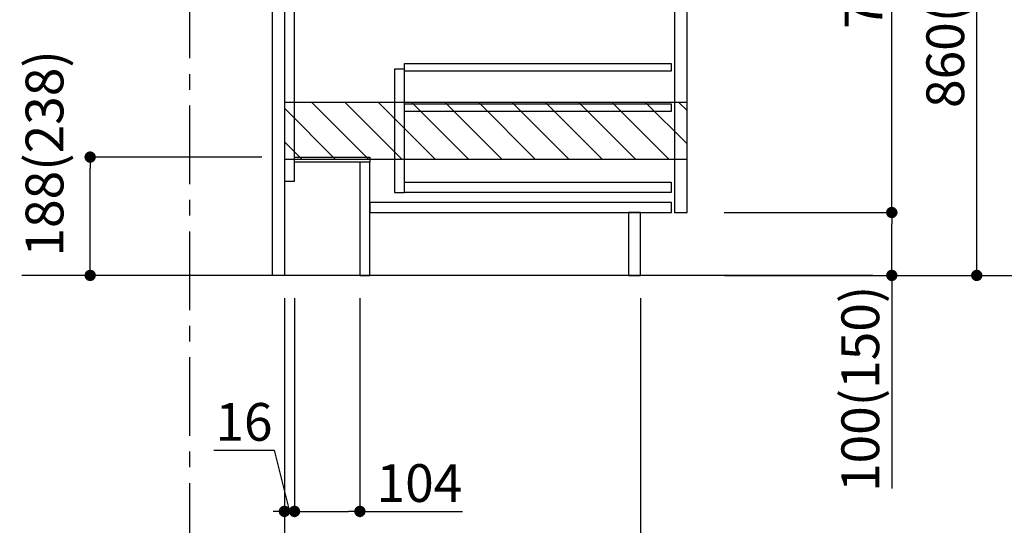
# Model space of a CAD drawing. Extents: x 27948 to 54421, y -25 to 8845.
# Drawn here: x 51605 to 53169, y 1770 to 2574 of the extents above; entities that cross this region are included whole.
import ezdxf

# ---------------------------------------------------------------- set-up
doc = ezdxf.new("R2010")
doc.units = 0
doc.header["$LTSCALE"] = 50
doc.header["$MEASUREMENT"] = 0
doc.linetypes.add('CENTER', pattern=[2, 1.25, -0.25, 0.25, -0.25])
doc.linetypes.add('HIDDEN', pattern=[0.375, 0.25, -0.125])
doc.layers.get('0').update_dxf_attribs({"linetype": 'CONTINUOUS'})
doc.layers.get('DEFPOINTS').update_dxf_attribs({"color": 146, "linetype": 'CONTINUOUS'})
for name, color, linetype in [('111-壁仕上', 3, 'CONTINUOUS'), ('121-キャビネット（中）', 253, 'HIDDEN'), ('122-扉', 6, 'CONTINUOUS'), ('166-寸法B', 11, 'CONTINUOUS'), ('180-補助', 161, 'CONTINUOUS')]:
    doc.layers.add(name, color=color, linetype=linetype)
doc.styles.add('KH001', font='txt')
doc.dimstyles.new('KH1xx030', dxfattribs={"dimscale": 30, "dimtxt": 2, "dimasz": 0.6, "dimexe": 0.3, "dimexo": 1.2, "dimgap": 0.5, "dimtad": 3, "dimdec": 1, "dimdsep": 46, "dimlunit": 6, "dimtxsty": 'KH001', "dimblk": 'DOT', "dimcen": 1, "dimdle": 1, "dimclrd": 256, "dimclre": 256, "dimclrt": 256, "dimadec": 0, "dimazin": 0, "dimtfac": 1, "dimtdec": 1, "dimtix": 1, "dimtmove": 2, "dimatfit": 3, "dimldrblk": 'CLOSEDBLANK', "dimfxl": 1, "dimtolj": 1, "dimtzin": 0, "dimlwd": -1, "dimlwe": -1, "dimarcsym": 0})

# ---------------------------------------------------------------- blocks, each defined once
blk = doc.blocks.new('_Dot')
at = {"color": 0, "linetype": 'ByBlock', "lineweight": -2}
blk.add_line((-0.5, 0), (-1, 0), dxfattribs=at)
at = {"color": 0, "linetype": 'ByBlock', "const_width": 0.5}
blk.add_lwpolyline([(-0.25, 0, 1), (0.25, 0, 1)], format="xyb", close=True, dxfattribs=at)
blk = doc.blocks.new('*D106')
at = {"layer": '166-寸法B', "transparency": 16777216}
for p, q in [((51989.4, 2355.5), (51707.8, 2355.5)), ((51716.8, 2185.5), (51716.8, 2337.5)), ((51989.4, 2167.5), (51707.8, 2167.5))]:
    blk.add_line(p, q, dxfattribs=at)
at = {"layer": 'DEFPOINTS', "color": 0, "transparency": 16777216}
for p in [(51716.8, 2355.5), (52025.4, 2355.5), (52025.4, 2167.5)]:
    blk.add_point(p, dxfattribs=at)
at = {"layer": '166-寸法B', "transparency": 16777216, "xscale": 18, "yscale": 18, "zscale": 18}
for p, rotation in [((51716.8, 2355.5), 90), ((51716.8, 2167.5), 270)]:
    blk.add_blockref('_Dot', p, dxfattribs=dict(at, rotation=rotation))
at = {"layer": '166-寸法B', "transparency": 16777216, "insert": (51644.2, 2361.4), "char_height": 60, "attachment_point": 5, "rotation": 90, "style": 'KH001'}
blk.add_mtext('\\A1;188(238)', dxfattribs=at)
blk = doc.blocks.new('_ClosedBlank')
at = {"color": 0, "linetype": 'ByBlock', "lineweight": -2}
for p, q in [((-1, 0.167), (0, 0)), ((-1, 0.167), (-1, -0.167)), ((0, 0), (-1, -0.167))]:
    blk.add_line(p, q, dxfattribs=at)
blk = doc.blocks.new('*D124')
at = {"layer": '166-寸法B', "transparency": 16777216}
for p, q in [((52041.4, 2131.5), (52041.4, 1783.5)), ((52145.4, 2131.5), (52145.4, 1783.5)), ((52059.4, 1792.5), (52127.4, 1792.5)), ((52145.4, 1792.5), (52308.3, 1792.5))]:
    blk.add_line(p, q, dxfattribs=at)
at = {"layer": 'DEFPOINTS', "color": 0, "transparency": 16777216}
for p in [(52041.4, 2167.5), (52145.4, 2167.5), (52145.4, 1792.5)]:
    blk.add_point(p, dxfattribs=at)
at = {"layer": '166-寸法B', "transparency": 16777216, "xscale": 18, "yscale": 18, "zscale": 18, "rotation": 180}
blk.add_blockref('_Dot', (52041.4, 1792.5), dxfattribs=at)
at = {"layer": '166-寸法B', "transparency": 16777216, "xscale": 18, "yscale": 18, "zscale": 18}
blk.add_blockref('_Dot', (52145.4, 1792.5), dxfattribs=at)
at = {"layer": '166-寸法B', "transparency": 16777216, "insert": (52240, 1837.5), "char_height": 60, "attachment_point": 5, "style": 'KH001'}
blk.add_mtext('\\A1;104', dxfattribs=at)
blk = doc.blocks.new('*D125')
at = {"layer": '166-寸法B', "transparency": 16777216}
for p, q in [((52025.4, 2131.5), (52025.4, 1783.5)), ((52041.4, 2131.5), (52041.4, 1783.5)), ((51913.1, 1889.7), (52009.1, 1889.7)), ((52009.1, 1889.7), (52033.4, 1792.5)), ((52041.4, 1792.5), (52025.4, 1792.5)), ((52059.4, 1792.5), (52077.4, 1792.5))]:
    blk.add_line(p, q, dxfattribs=at)
at = {"layer": 'DEFPOINTS', "color": 0, "transparency": 16777216}
for p in [(52025.4, 2167.5), (52041.4, 2167.5), (52025.4, 1792.5)]:
    blk.add_point(p, dxfattribs=at)
at = {"layer": '166-寸法B', "transparency": 16777216, "xscale": 18, "yscale": 18, "zscale": 18}
blk.add_blockref('_Dot', (52025.4, 1792.5), dxfattribs=at)
at = {"layer": '166-寸法B', "transparency": 16777216, "xscale": 18, "yscale": 18, "zscale": 18, "rotation": 180}
blk.add_blockref('_Dot', (52041.4, 1792.5), dxfattribs=at)
at = {"layer": '166-寸法B', "transparency": 16777216, "insert": (51961.1, 1934.7), "char_height": 60, "attachment_point": 5, "style": 'KH001'}
blk.add_mtext('\\A1;16', dxfattribs=at)
blk = doc.blocks.new('*D126')
at = {"layer": '166-寸法B', "transparency": 16777216}
for p, q in [((52025.4, 2131.5), (52025.4, 1648.5)), ((51875.4, 1721.2), (51875.4, 1648.5)), ((52007.4, 1657.5), (51893.4, 1657.5))]:
    blk.add_line(p, q, dxfattribs=at)
at = {"layer": 'DEFPOINTS', "color": 0, "transparency": 16777216}
for p in [(52025.4, 2167.5), (51875.4, 1757.2), (51875.4, 1657.5)]:
    blk.add_point(p, dxfattribs=at)
at = {"layer": '166-寸法B', "transparency": 16777216, "xscale": 18, "yscale": 18, "zscale": 18, "rotation": 180}
blk.add_blockref('_Dot', (51875.4, 1657.5), dxfattribs=at)
at = {"layer": '166-寸法B', "transparency": 16777216, "xscale": 18, "yscale": 18, "zscale": 18}
blk.add_blockref('_Dot', (52025.4, 1657.5), dxfattribs=at)
at = {"layer": '166-寸法B', "transparency": 16777216, "insert": (51950.4, 1702.5), "char_height": 60, "attachment_point": 5, "style": 'KH001'}
blk.add_mtext('\\A1;150', dxfattribs=at)
blk = doc.blocks.new('*D127')
at = {"layer": '166-寸法B', "transparency": 16777216}
for p, q in [((52025.4, 2131.5), (52025.4, 1648.5)), ((52591.4, 2131.5), (52591.4, 1648.5)), ((52043.4, 1657.5), (52573.4, 1657.5))]:
    blk.add_line(p, q, dxfattribs=at)
at = {"layer": 'DEFPOINTS', "color": 0, "transparency": 16777216}
for p in [(52025.4, 2167.5), (52591.4, 2167.5), (52591.4, 1657.5)]:
    blk.add_point(p, dxfattribs=at)
at = {"layer": '166-寸法B', "transparency": 16777216, "xscale": 18, "yscale": 18, "zscale": 18, "rotation": 180}
blk.add_blockref('_Dot', (52025.4, 1657.5), dxfattribs=at)
at = {"layer": '166-寸法B', "transparency": 16777216, "xscale": 18, "yscale": 18, "zscale": 18}
blk.add_blockref('_Dot', (52591.4, 1657.5), dxfattribs=at)
at = {"layer": '166-寸法B', "transparency": 16777216, "insert": (52308.4, 1702.5), "char_height": 60, "attachment_point": 5, "style": 'KH001'}
blk.add_mtext('\\A1;566', dxfattribs=at)
blk = doc.blocks.new('*D129')
at = {"layer": '166-寸法B', "transparency": 16777216}
for p, q in [((52591.4, 2131.5), (52591.4, 1513.5)), ((51875.4, 1685.2), (51875.4, 1513.5)), ((52573.4, 1522.5), (51893.4, 1522.5))]:
    blk.add_line(p, q, dxfattribs=at)
at = {"layer": 'DEFPOINTS', "color": 0, "transparency": 16777216}
for p in [(52591.4, 2167.5), (51875.4, 1721.2), (51875.4, 1522.5)]:
    blk.add_point(p, dxfattribs=at)
at = {"layer": '166-寸法B', "transparency": 16777216, "xscale": 18, "yscale": 18, "zscale": 18, "rotation": 180}
blk.add_blockref('_Dot', (51875.4, 1522.5), dxfattribs=at)
at = {"layer": '166-寸法B', "transparency": 16777216, "xscale": 18, "yscale": 18, "zscale": 18}
blk.add_blockref('_Dot', (52591.4, 1522.5), dxfattribs=at)
at = {"layer": '166-寸法B', "transparency": 16777216, "insert": (52233.4, 1567.5), "char_height": 60, "attachment_point": 5, "style": 'KH001'}
blk.add_mtext('\\A1;716', dxfattribs=at)
blk = doc.blocks.new('*D130')
at = {"layer": '166-寸法B', "transparency": 16777216}
for p, q in [((52726, 3027.5), (53134.5, 3027.5)), ((53125.5, 2185.5), (53125.5, 3009.5)), ((52725.4, 2167.5), (53134.5, 2167.5))]:
    blk.add_line(p, q, dxfattribs=at)
at = {"layer": 'DEFPOINTS', "color": 0, "transparency": 16777216}
for p in [(52690, 3027.5), (53125.5, 3027.5), (52689.4, 2167.5)]:
    blk.add_point(p, dxfattribs=at)
at = {"layer": '166-寸法B', "transparency": 16777216, "xscale": 18, "yscale": 18, "zscale": 18}
for p, rotation in [((53125.5, 3027.5), 90), ((53125.5, 2167.5), 270)]:
    blk.add_blockref('_Dot', p, dxfattribs=dict(at, rotation=rotation))
at = {"layer": '166-寸法B', "transparency": 16777216, "insert": (53075.5, 2597.5), "char_height": 60, "attachment_point": 5, "rotation": 90, "style": 'KH001'}
blk.add_mtext('\\A1;860(910)', dxfattribs=at)
blk = doc.blocks.new('*D133')
at = {"layer": '166-寸法B', "transparency": 16777216}
for p, q in [((52741.4, 4567.5), (53404.5, 4567.5)), ((53395.5, 2185.5), (53395.5, 4549.5)), ((52725.4, 2167.5), (53404.5, 2167.5))]:
    blk.add_line(p, q, dxfattribs=at)
at = {"layer": 'DEFPOINTS', "color": 0, "transparency": 16777216}
for p in [(52705.4, 4567.5), (53395.5, 4567.5), (52689.4, 2167.5)]:
    blk.add_point(p, dxfattribs=at)
at = {"layer": '166-寸法B', "transparency": 16777216, "xscale": 18, "yscale": 18, "zscale": 18}
for p, rotation in [((53395.5, 4567.5), 90), ((53395.5, 2167.5), 270)]:
    blk.add_blockref('_Dot', p, dxfattribs=dict(at, rotation=rotation))
at = {"layer": '166-寸法B', "transparency": 16777216, "insert": (53346.7, 3367.5), "char_height": 60, "attachment_point": 5, "rotation": 90, "style": 'KH001'}
blk.add_mtext('\\A1;2,400', dxfattribs=at)
blk = doc.blocks.new('*D134')
at = {"layer": '166-寸法B', "transparency": 16777216}
for p, q in [((52825.4, 3867.5), (53269.5, 3867.5)), ((53260.5, 2185.5), (53260.5, 3849.5)), ((52725.4, 2167.5), (53269.5, 2167.5))]:
    blk.add_line(p, q, dxfattribs=at)
at = {"layer": 'DEFPOINTS', "color": 0, "transparency": 16777216}
for p in [(52789.4, 3867.5), (53260.5, 3867.5), (52689.4, 2167.5)]:
    blk.add_point(p, dxfattribs=at)
at = {"layer": '166-寸法B', "transparency": 16777216, "xscale": 18, "yscale": 18, "zscale": 18}
for p, rotation in [((53260.5, 3867.5), 90), ((53260.5, 2167.5), 270)]:
    blk.add_blockref('_Dot', p, dxfattribs=dict(at, rotation=rotation))
at = {"layer": '166-寸法B', "transparency": 16777216, "insert": (53211.7, 3017.5), "char_height": 60, "attachment_point": 5, "rotation": 90, "style": 'KH001'}
blk.add_mtext('\\A1;1,700', dxfattribs=at)
blk = doc.blocks.new('*D135')
at = {"layer": '166-寸法B', "transparency": 16777216}
for p, q in [((52724.3, 2267.5), (52999.5, 2267.5)), ((52990.5, 2185.5), (52990.5, 2249.5)), ((52725.4, 2167.5), (52999.5, 2167.5)), ((52990.5, 2167.5), (52990.5, 1829.1))]:
    blk.add_line(p, q, dxfattribs=at)
at = {"layer": 'DEFPOINTS', "color": 0, "transparency": 16777216}
for p in [(52688.3, 2267.5), (52990.5, 2267.5), (52689.4, 2167.5)]:
    blk.add_point(p, dxfattribs=at)
at = {"layer": '166-寸法B', "transparency": 16777216, "xscale": 18, "yscale": 18, "zscale": 18}
for p, rotation in [((52990.5, 2267.5), 90), ((52990.5, 2167.5), 270)]:
    blk.add_blockref('_Dot', p, dxfattribs=dict(at, rotation=rotation))
at = {"layer": '166-寸法B', "transparency": 16777216, "insert": (52940.5, 1987.2), "char_height": 60, "attachment_point": 5, "rotation": 90, "style": 'KH001'}
blk.add_mtext('\\A1;100(150)', dxfattribs=at)
blk = doc.blocks.new('*D136')
at = {"layer": '166-寸法B', "transparency": 16777216}
for p, q in [((52726, 2987.5), (52999.5, 2987.5)), ((52990.5, 2285.5), (52990.5, 2969.5)), ((52724.3, 2267.5), (52999.5, 2267.5))]:
    blk.add_line(p, q, dxfattribs=at)
at = {"layer": 'DEFPOINTS', "color": 0, "transparency": 16777216}
for p in [(52690, 2987.5), (52990.5, 2987.5), (52688.3, 2267.5)]:
    blk.add_point(p, dxfattribs=at)
at = {"layer": '166-寸法B', "transparency": 16777216, "xscale": 18, "yscale": 18, "zscale": 18}
for p, rotation in [((52990.5, 2987.5), 90), ((52990.5, 2267.5), 270)]:
    blk.add_blockref('_Dot', p, dxfattribs=dict(at, rotation=rotation))
at = {"layer": '166-寸法B', "transparency": 16777216, "insert": (52945.5, 2627.5), "char_height": 60, "attachment_point": 5, "rotation": 90, "style": 'KH001'}
blk.add_mtext('\\A1;720', dxfattribs=at)

msp = doc.modelspace()

# ---------------------------------------------------------------- hatches: boundary and pattern name
at = {"layer": '180-補助'}
h = msp.add_hatch(dxfattribs=at)
h.set_pattern_fill('ANSI31', color=13, scale=300, style=0)
h.set_pattern_definition([(135, (547357.295, 2270.252), (26.5165043, 26.5165043), [])])
h.paths.add_polyline_path([(52665.37, 2442.49), (52025.37, 2442.49), (52025.37, 2352.49), (52665.37, 2352.49)])

# ---------------------------------------------------------------- linework, layer by layer
at = {"layer": '111-壁仕上', "color": 253, "linetype": 'CENTER', "ltscale": 2}
msp.add_line((51875.37, 1312.51), (51875.37, 4567.49), dxfattribs=at)
at = {"layer": '111-壁仕上', "ltscale": 2}
msp.add_line((52960.47, 2167.49), (51607.98, 2167.49), dxfattribs=at)
at = {"layer": '121-キャビネット（中）', "linetype": 'Continuous'}
for points in [[(52665.37, 2800.49), (52645.37, 2800.49), (52645.37, 2267.49), (52665.37, 2267.49)], [(52216.37, 2495.49), (52200.37, 2495.49), (52200.37, 2299.49), (52216.37, 2299.49)], [(52216.37, 2315.49), (52639.87, 2315.49), (52639.87, 2299.49), (52216.37, 2299.49)]]:
    msp.add_lwpolyline(points, close=True, dxfattribs=at)
at = {"layer": '122-扉', "color": 253}
for points in [[(52025.37, 2167.49), (52006.37, 2167.49), (52006.37, 2987.49), (52025.37, 2987.49)], [(52041.37, 2987.49), (52025.37, 2987.49), (52025.37, 2317.49), (52041.37, 2317.49)], [(52161.37, 2355.49), (52161.37, 2347.49), (52041.37, 2347.49), (52041.37, 2355.49)], [(52161.37, 2347.49), (52145.37, 2347.49), (52145.37, 2167.49), (52161.37, 2167.49)], [(52591.37, 2267.49), (52572.37, 2267.49), (52572.37, 2167.49), (52591.37, 2167.49)]]:
    msp.add_lwpolyline(points, close=True, dxfattribs=at)
at = {"layer": '122-扉', "color": 253, "linetype": 'Continuous'}
for points in [[(52639.87, 2492.09), (52216.37, 2492.09), (52216.37, 2504.09), (52639.87, 2504.09)], [(52639.87, 2428.09), (52216.37, 2428.09), (52216.37, 2440.09), (52639.87, 2440.09)], [(52640.37, 2283.49), (52161.37, 2283.49), (52161.37, 2267.49), (52640.37, 2267.49)]]:
    msp.add_lwpolyline(points, close=True, dxfattribs=at)
at = {"layer": '180-補助', "color": 13}
msp.add_lwpolyline([(52665.37, 2442.49), (52025.37, 2442.49), (52025.37, 2352.49), (52665.37, 2352.49)], close=True, dxfattribs=at)

# ---------------------------------------------------------------- dimensions: what is measured, and where the dimension line sits
at = {"layer": '166-寸法B'}
for base, p1, p2, angle, picture, middle in [((53395.53, 4567.49), (52689.43, 2167.49), (52705.43, 4567.49), 90, '*D133', (53346.72, 3367.49)), ((53260.53, 3867.49), (52689.43, 2167.49), (52789.4, 3867.49), 90, '*D134', (53211.72, 3017.49)), ((52990.53, 2987.49), (52688.33, 2267.49), (52689.96, 2987.49), 90, '*D136', (52945.53, 2627.49)), ((51875.37, 1657.49), (52025.37, 2167.49), (51875.37, 1757.17), 180, '*D126', (51950.37, 1702.49)), ((51875.37, 1522.49), (52591.37, 2167.49), (51875.37, 1721.17), 180, '*D129', (52233.37, 1567.49)), ((52591.37, 1657.49), (52025.37, 2167.49), (52591.37, 2167.49), 180, '*D127', (52308.37, 1702.49))]:
    dim = msp.add_linear_dim(base=base, p1=p1, p2=p2, angle=angle, dimstyle='KH1xx030', dxfattribs=at)
    dim.commit()
    dim.dimension.update_dxf_attribs({"geometry": picture, "text_midpoint": middle})
dim = msp.add_linear_dim(base=(53125.53, 3027.49), p1=(52689.43, 2167.49), p2=(52689.96, 3027.49), angle=90, dimstyle='KH1xx030', override={"dimpost": '(910)'}, dxfattribs=at)
dim.commit()
dim.dimension.update_dxf_attribs({"geometry": '*D130', "text_midpoint": (53075.52, 2597.49)})
for base, p1, p2, angle, override, picture, middle in [((51716.83, 2355.49), (52025.37, 2167.49), (52025.37, 2355.49), 90, {"dimpost": '(238)', "dimtmove": 1}, '*D106', (51694.18, 2361.43)), ((52990.53, 2267.49), (52689.43, 2167.49), (52688.33, 2267.49), 90, {"dimpost": '(150)', "dimtmove": 1}, '*D135', (52949.47, 1987.16)), ((52025.37, 1792.49), (52041.37, 2167.49), (52025.37, 2167.49), 180, {"dimtmove": 1}, '*D125', (51994.15, 1889.74)), ((52145.37, 1792.49), (52041.37, 2167.49), (52145.37, 2167.49), 180, {"dimtmove": 1}, '*D124', (52240.01, 1786))]:
    dim = msp.add_linear_dim(base=base, p1=p1, p2=p2, angle=angle, dimstyle='KH1xx030', override=override, dxfattribs=at)
    dim.commit()
    dim.dimension.update_dxf_attribs({"geometry": picture, "text_midpoint": middle, "dimtype": 128})

doc.saveas('drawing.dxf')
